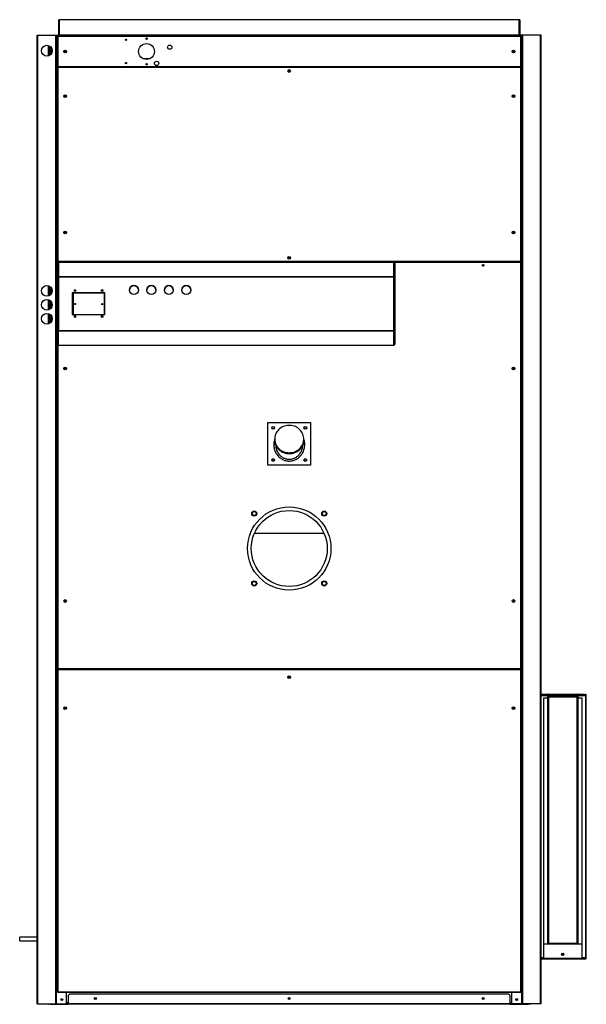
# Model space of a CAD drawing. Units: millimetres. Extents: x 602 to 11392, y 345 to 6561.
# Drawn here: x 4196 to 5657, y 2169 to 4710 of the extents above; entities that cross this region are included whole.
import ezdxf

# ---------------------------------------------------------------- set-up
doc = ezdxf.new("R2010")
doc.units = ezdxf.units.MM

msp = doc.modelspace()

# ---------------------------------------------------------------- linework, layer by layer
at = {"color": 7, "linetype": 'Continuous', "lineweight": 25}
for p, q in [((4296, 4710.2), (4296, 4670.2)), ((4296, 4710.2), (4298, 4710.2)), ((5484, 4710.2), (4298, 4710.2)), ((4298, 4710.2), (4298, 4670.2)), ((5484, 4670.2), (5484, 4710.2)), ((5486, 4710.2), (5484, 4710.2)), ((5486, 4710.2), (5486, 4670.2)), ((4241, 2170.2), (4241, 4670.2)), ((4241, 4670.2), (4243, 4670.2)), ((4243, 2170.2), (4243, 4670.2)), ((4243, 4670.2), (4289, 4670.2)), ((4289, 2170.2), (4289, 4670.2)), ((4289, 4670.2), (4291, 4670.2)), ((4291, 2170.2), (4291, 4670.2)), ((4291, 2170.2), (4291, 4670.2)), ((4291, 4670.2), (4291, 4670.2)), ((4291, 4670.2), (4317, 4670.2)), ((4293, 4667.2), (4293, 4589.2)), ((4293, 4667.2), (4294, 4667.2)), ((5488, 4668.2), (4294, 4668.2)), ((4294, 4667.2), (4294, 4668.2)), ((4294, 4667.2), (4294, 4589.2)), ((5488, 4667.2), (4294, 4667.2)), ((4296, 4670.2), (4298, 4670.2)), ((5484, 4670.2), (4298, 4670.2)), ((4298, 4670.2), (4298, 4670.2)), ((5465, 4670.2), (4317, 4670.2)), ((4317, 4670.2), (4317, 4668.2)), ((5465, 4670.2), (5465, 4668.2)), ((5491, 4670.2), (5465, 4670.2)), ((5484, 4670.2), (5484, 4670.2)), ((5484, 4670.2), (5486, 4670.2)), ((5488, 4668.2), (5488, 4667.2)), ((5488, 4589.2), (5488, 4667.2)), ((5488, 4667.2), (5489, 4667.2)), ((5489, 4589.2), (5489, 4667.2)), ((5491, 2170.2), (5491, 4670.2)), ((5493, 4670.2), (5491, 4670.2)), ((5491, 2170.2), (5491, 4670.2)), ((5491, 4670.2), (5491, 4670.2)), ((5493, 2170.2), (5493, 4670.2)), ((5539, 4670.2), (5493, 4670.2)), ((5539, 2170.2), (5539, 4670.2)), ((5541, 4670.2), (5539, 4670.2)), ((5541, 2170.2), (5541, 4670.2)), ((4272, 4642.8), (4272, 4617.5)), ((4274, 4641.7), (4274, 4618.7)), ((4276, 4640), (4276, 4620.4)), ((4513.2, 4610.2), (4532.8, 4610.2)), ((4294, 4589.2), (4293, 4589.2)), ((4293, 4586.7), (4293, 4086.7)), ((4293, 4586.7), (4294, 4586.7)), ((4294, 4588.2), (4294, 4589.2)), ((4294, 4589.2), (5488, 4589.2)), ((4294, 4588.2), (5488, 4588.2)), ((4294, 4586.7), (4294, 4587.7)), ((5488, 4587.7), (4294, 4587.7)), ((5488, 4586.7), (4294, 4586.7)), ((4294, 4586.7), (4294, 4086.7)), ((4317, 4588.2), (4317, 4587.7)), ((4892.7, 4577.4), (4889.3, 4577.4)), ((5465, 4588.2), (5465, 4587.7)), ((5488, 4589.2), (5488, 4588.2)), ((5489, 4589.2), (5488, 4589.2)), ((5488, 4587.7), (5488, 4586.7)), ((5488, 4086.7), (5488, 4586.7)), ((5488, 4586.7), (5489, 4586.7)), ((5489, 4086.7), (5489, 4586.7)), ((4294, 4086.7), (4293, 4086.7)), ((4293, 4083.7), (4293, 3035.7)), ((4294, 4083.7), (4293, 4083.7)), ((4293.5, 4082.2), (4295, 4082.2)), ((4293.5, 4046.2), (4293.5, 4082.2)), ((4294, 4086.7), (5488, 4086.7)), ((4294, 4085.7), (4294, 4086.7)), ((4294, 4085.7), (5488, 4085.7)), ((4294, 4084.7), (4294, 4083.7)), ((4295.7, 4084.7), (4294, 4084.7)), ((4295, 4083.8), (4295, 4082.2)), ((4295, 4082.2), (4295, 4071.4)), ((4296, 4084.8), (5161, 4084.8)), ((4296, 4084.7), (4296, 4084.8)), ((4296, 4084.7), (4296, 4048.7)), ((4296, 4084.7), (5161, 4084.7)), ((4317, 4085.7), (4317, 4084.8)), ((4319, 4084.8), (4319, 4085.7)), ((5161, 4084.8), (5161, 4084.7)), ((5161, 4048.7), (5161, 4084.7)), ((5488, 4084.7), (5161.3, 4084.7)), ((5162, 4082.2), (5162, 4083.8)), ((5162, 4071.4), (5162, 4082.2)), ((5162, 4082.2), (5163.5, 4082.2)), ((5163.5, 4082.2), (5163.5, 4046.2)), ((5389, 4075.5), (5389, 4076.8)), ((5391, 4078.3), (5391, 4074.1)), ((5463, 4085.7), (5463, 4084.7)), ((5463, 4084.7), (5463, 4084.7)), ((5465, 4085.7), (5465, 4084.7)), ((5488, 4086.7), (5488, 4085.7)), ((5489, 4086.7), (5488, 4086.7)), ((5488, 4083.7), (5488, 4084.7)), ((5488, 3035.7), (5488, 4083.7)), ((5489, 4083.7), (5488, 4083.7)), ((5489, 3035.7), (5489, 4083.7)), ((4295, 4046.2), (4293.5, 4046.2)), ((4293.5, 3907.7), (4293.5, 4046.2)), ((4295, 4048.4), (4295, 4047.8)), ((4296, 4047.8), (4295, 4047.8)), ((4295, 4047.7), (4295, 4047.8)), ((4295, 4047.7), (4295, 4046.2)), ((4295, 3907.7), (4295, 4046.2)), ((4295, 4045.9), (4296, 4045.9)), ((4296, 4047.6), (4296, 4048.7)), ((4296, 4045.9), (4296, 4047.8)), ((4296, 4046.7), (4296, 4047.6)), ((4296, 4047.6), (5161, 4047.6)), ((4296, 4043.7), (4296, 4046.7)), ((4296, 4046.7), (5161, 4046.7)), ((4296, 4045.9), (4296, 4043.7)), ((4296, 4043.7), (4296, 3911.1)), ((5161, 4047.6), (5161, 4048.7)), ((5161, 4047.8), (5162, 4047.8)), ((5161, 4047.8), (5161, 4045.9)), ((5161, 4046.7), (5161, 4047.6)), ((5161, 4043.7), (5161, 4046.7)), ((5161, 4045.9), (5162, 4045.9)), ((5161, 4043.7), (5161, 4045.9)), ((5161, 3911.1), (5161, 4043.7)), ((5162, 4047.8), (5162, 4048.4)), ((5162, 4047.8), (5162, 4047.7)), ((5162, 4046.2), (5162, 4047.7)), ((5163.5, 4046.2), (5162, 4046.2)), ((5162, 4046.2), (5162, 3907.7)), ((5163.5, 4046.2), (5163.5, 3907.7)), ((4272, 3997.5), (4272, 4022.8)), ((4273, 4022.3), (4273, 3998.1)), ((4276, 4020), (4276, 4000.4)), ((4415.5, 4005.4), (4331.5, 4005.4)), ((4331.5, 4005.4), (4331.5, 3949.4)), ((4331.5, 4005.4), (4415.5, 4005.4)), ((4333.5, 4005.4), (4333.5, 3949.4)), ((4413.5, 4005.4), (4413.5, 3949.4)), ((4415.5, 3949.4), (4415.5, 4005.4)), ((4272, 3961.5), (4272, 3986.8)), ((4273, 3986.3), (4273, 3962.1)), ((4276, 3984), (4276, 3964.4)), ((4272, 3925.5), (4272, 3950.8)), ((4273, 3950.3), (4273, 3926.1)), ((4276, 3948), (4276, 3928.4)), ((4331.5, 3949.4), (4415.5, 3949.4)), ((4293.5, 3907.7), (4295, 3907.7)), ((4293.5, 3871.7), (4293.5, 3907.7)), ((4295, 3911.1), (4296, 3911.1)), ((4296, 3908.9), (4295, 3908.9)), ((4295, 3907.7), (4295, 3871.7)), ((4296, 3908.1), (4296, 3911.1)), ((4296, 3911.1), (4296, 3911.1)), ((4296, 3911.1), (4296, 3908.9)), ((4296, 3907), (4296, 3908.9)), ((4296, 3907.1), (4296, 3908.1)), ((4296, 3908.1), (5161, 3908.1)), ((4296, 3907.1), (5161, 3907.1)), ((4296, 3906.1), (4296, 3907.1)), ((4296, 3869.7), (4296, 3906.1)), ((5161, 3908.1), (5161, 3911.1)), ((5162, 3911.1), (5161, 3911.1)), ((5161, 3911.1), (5161, 3911.1)), ((5161, 3908.9), (5161, 3911.1)), ((5162, 3908.9), (5161, 3908.9)), ((5161, 3908.9), (5161, 3907)), ((5161, 3907.1), (5161, 3908.1)), ((5161, 3906.1), (5161, 3907.1)), ((5161, 3869.7), (5161, 3906.1)), ((5162, 3907.7), (5163.5, 3907.7)), ((5162, 3871.7), (5162, 3907.7)), ((5163.5, 3907.7), (5163.5, 3871.7)), ((4295, 3871.7), (4293.5, 3871.7)), ((4295, 3871.7), (4295, 3870.7)), ((4295, 3870.2), (4295, 3870.5)), ((4295.2, 3870.2), (4295, 3870.2)), ((4296, 3869.7), (5161, 3869.7)), ((4296, 3869.7), (5161, 3869.7)), ((4296, 3869.7), (4296, 3869.7)), ((5161, 3869.7), (5161, 3869.7)), ((5162, 3870.2), (5161.9, 3870.2)), ((5163.5, 3871.7), (5162, 3871.7)), ((5162, 3870.7), (5162, 3871.7)), ((5162, 3870.2), (5162, 3870.5)), ((4836, 3560.2), (4836, 3670.2)), ((4836, 3670.2), (4946, 3670.2)), ((4946, 3670.2), (4946, 3560.2)), ((4853.5, 3627.8), (4853.5, 3625.4)), ((4856, 3613), (4856.1, 3611.9)), ((4928.5, 3625.4), (4928.5, 3627.8)), ((4946, 3560.2), (4836, 3560.2)), ((4293, 3035.7), (4294, 3035.7)), ((4293, 3032.2), (4293, 2201.2)), ((4294, 3032.2), (4293, 3032.2)), ((4294, 3035.7), (5488, 3035.7)), ((4294, 3035.7), (4294, 3034.7)), ((4294, 3034.7), (5488, 3034.7)), ((4294, 3033.2), (4294, 3032.2)), ((5488, 3033.2), (4294, 3033.2)), ((5488, 3032.2), (4294, 3032.2)), ((4294, 3032.2), (4294, 2201.2)), ((4317, 3034.7), (4317, 3033.2)), ((5465, 3034.7), (5465, 3033.2)), ((5488, 3035.7), (5489, 3035.7)), ((5488, 3034.7), (5488, 3035.7)), ((5488, 3032.2), (5488, 3033.2)), ((5488, 2201.2), (5488, 3032.2)), ((5489, 3032.2), (5488, 3032.2)), ((5489, 2201.2), (5489, 3032.2)), ((5541, 2968.5), (5655.2, 2968.5)), ((5655.2, 2967.5), (5541, 2967.5)), ((5541.3, 2969.5), (5541.3, 2968.5)), ((5541.3, 2969.5), (5557.9, 2969.5)), ((5546.5, 2958.5), (5546.5, 2324.5)), ((5557.6, 2958.5), (5546.5, 2958.5)), ((5556, 2961.5), (5556, 2959.5)), ((5637, 2961.5), (5556, 2961.5)), ((5556, 2959.5), (5557.8, 2959.5)), ((5556.8, 2961.5), (5556.8, 2959.5)), ((5557.8, 2959.5), (5556.8, 2959.5)), ((5556.8, 2959.5), (5556.8, 2959.5)), ((5557.6, 2324.5), (5557.6, 2958.5)), ((5557.6, 2958.5), (5559, 2958.5)), ((5557.8, 2961.5), (5557.8, 2959.5)), ((5557.8, 2959.5), (5557.8, 2958.5)), ((5557.8, 2959.5), (5557.8, 2959.5)), ((5558, 2958.5), (5558, 2961.5)), ((5559, 2961.5), (5559, 2958.5)), ((5559, 2958.5), (5559, 2324.5)), ((5559.7, 2969.5), (5559.7, 2968.5)), ((5559.7, 2969.5), (5633.4, 2969.5)), ((5633.4, 2969.5), (5633.4, 2968.5)), ((5633.5, 2958.5), (5633.5, 2961.5)), ((5633.5, 2324.5), (5633.5, 2958.5)), ((5633.5, 2958.5), (5634.9, 2958.5)), ((5634.5, 2961.5), (5634.5, 2958.5)), ((5635.2, 2959.5), (5634.7, 2959.5)), ((5634.8, 2959.9), (5634.8, 2961.5)), ((5634.9, 2958.5), (5634.9, 2324.5)), ((5646, 2958.5), (5634.9, 2958.5)), ((5635.2, 2969.5), (5651.8, 2969.5)), ((5635.2, 2959.5), (5635.2, 2961.5)), ((5635.2, 2959.5), (5637, 2959.5)), ((5635.2, 2958.5), (5635.2, 2959.5)), ((5635.2, 2959.5), (5636.2, 2959.5)), ((5635.2, 2959.5), (5635.2, 2959.5)), ((5636.2, 2959.5), (5636.2, 2961.5)), ((5636.2, 2959.5), (5636.2, 2959.5)), ((5637, 2959.5), (5637, 2961.5)), ((5646, 2324.5), (5646, 2958.5)), ((5651.8, 2968.5), (5651.8, 2969.5)), ((5655.2, 2967.5), (5656, 2967.5)), ((5655.2, 2967.5), (5655.2, 2965.7)), ((5655.2, 2965.7), (5655.2, 2288.3)), ((5656, 2967.5), (5657, 2967.5)), ((5656, 2286.5), (5656, 2967.5)), ((5657, 2286.5), (5657, 2967.5)), ((4241, 2341.7), (4196, 2341.7)), ((4196, 2337.2), (4196, 2341.7)), ((4196, 2332.7), (4196, 2337.2)), ((4196, 2332.7), (4241, 2332.7)), ((5546.5, 2324.5), (5557.6, 2324.5)), ((5546.5, 2323.7), (5546.5, 2287.7)), ((5559.4, 2323.7), (5546.5, 2323.7)), ((5559, 2324.5), (5557.6, 2324.5)), ((5557.8, 2324.5), (5557.8, 2323.7)), ((5558.5, 2324.5), (5558.5, 2323.7)), ((5559.4, 2324.5), (5559, 2324.5)), ((5559.4, 2326.3), (5559.4, 2325.5)), ((5559.4, 2326.3), (5633.1, 2326.3)), ((5559.4, 2323.7), (5559.4, 2325.5)), ((5559.4, 2325.5), (5633.1, 2325.5)), ((5633.1, 2323.7), (5559.4, 2323.7)), ((5633.1, 2325.5), (5633.1, 2326.3)), ((5633.1, 2325.5), (5633.1, 2323.7)), ((5633.5, 2324.5), (5633.1, 2324.5)), ((5646, 2323.7), (5633.1, 2323.7)), ((5633.5, 2323.7), (5633.5, 2324.5)), ((5634.9, 2324.5), (5633.5, 2324.5)), ((5634.2, 2324.5), (5634.2, 2323.7)), ((5634.9, 2324.5), (5646, 2324.5)), ((5635.2, 2323.7), (5635.2, 2324.5)), ((5646, 2287.7), (5646, 2323.7)), ((5546.5, 2287.7), (5646, 2287.7)), ((5655.2, 2288.3), (5655.2, 2286.5)), ((5655.2, 2286.5), (5541, 2286.5)), ((5655.2, 2285.5), (5541, 2285.5)), ((5655.2, 2286.5), (5656, 2286.5)), ((5656, 2286.5), (5657, 2286.5)), ((4293, 2201.2), (4294, 2201.2)), ((4294, 2201.2), (4294, 2200.2)), ((4294, 2201.2), (5488, 2201.2)), ((4294, 2200.2), (5488, 2200.2)), ((4317, 2170.2), (4317, 2200.2)), ((4324.5, 2195.2), (4321, 2191.6)), ((4321, 2191.6), (4321, 2170.2)), ((5457.5, 2195.2), (4324.5, 2195.2)), ((5461, 2191.6), (5457.5, 2195.2)), ((5461, 2170.2), (5461, 2191.6)), ((5465, 2170.2), (5465, 2200.2)), ((5488, 2200.2), (5488, 2201.2)), ((5488, 2201.2), (5489, 2201.2)), ((4241, 2170.2), (4243, 2170.2)), ((4243, 2170.2), (4289, 2170.2)), ((4271, 2168.7), (4271, 2170.2)), ((4274.5, 2168.7), (4271, 2168.7)), ((4274.5, 2170.2), (4274.5, 2168.7)), ((4274.5, 2168.7), (4321, 2168.7)), ((4289, 2170.2), (4291, 2170.2)), ((4291, 2170.2), (4291, 2170.2)), ((4291, 2170.2), (4317, 2170.2)), ((4317, 2170.2), (4321, 2170.2)), ((4321, 2168.7), (4321, 2170.2)), ((5461, 2170.2), (4321, 2170.2)), ((5461, 2168.7), (4321, 2168.7)), ((4892, 2185.1), (4892, 2182.2)), ((5461, 2170.2), (5461, 2168.7)), ((5461, 2170.2), (5465, 2170.2)), ((5461, 2168.7), (5507.5, 2168.7)), ((5491, 2170.2), (5465, 2170.2)), ((5493, 2170.2), (5491, 2170.2)), ((5491, 2170.2), (5491, 2170.2)), ((5539, 2170.2), (5493, 2170.2)), ((5507.5, 2168.7), (5507.5, 2170.2)), ((5511, 2168.7), (5507.5, 2168.7)), ((5511, 2170.2), (5511, 2168.7)), ((5541, 2170.2), (5539, 2170.2))]:
    msp.add_line(p, q, dxfattribs=at)
at = {"color": 8, "linetype": 'Continuous', "lineweight": 25}
for p, q in [((4270, 4616.8), (4270, 4643.6)), ((4294, 4083.7), (4294, 4083.3)), ((4294.8, 4083.7), (4294, 4083.7)), ((5463, 4084.7), (5161.3, 4084.7)), ((5488, 4083.7), (5162.2, 4083.7)), ((4270, 3996.8), (4270, 4023.6)), ((4274, 4021.7), (4274, 3998.7)), ((4270, 3960.8), (4270, 3987.6)), ((4274, 3985.7), (4274, 3962.7)), ((4270, 3924.8), (4270, 3951.6)), ((4274, 3949.7), (4274, 3926.7)), ((4296, 3911.1), (4295, 3911.1)), ((4296, 3907), (4295, 3907)), ((5161, 3911.1), (5162, 3911.1)), ((5161, 3907), (5162, 3907)), ((4294, 3871.7), (4294, 3035.7)), ((4981.1, 3383.7), (4800.9, 3383.7)), ((4981.1, 3383.7), (4800.9, 3383.7)), ((5541, 2965.7), (5655.2, 2965.7)), ((5556, 2959.5), (5556, 2958.5)), ((5559.4, 2961.5), (5559.4, 2326.3)), ((5633.1, 2326.3), (5633.1, 2961.5)), ((5637, 2958.5), (5637, 2959.5)), ((5556, 2324.5), (5556, 2323.7)), ((5637, 2323.7), (5637, 2324.5)), ((5546.5, 2288.3), (5541, 2288.3)), ((5655.2, 2288.3), (5646, 2288.3)), ((4321, 2172.2), (4317, 2172.2)), ((5465, 2172.2), (5461, 2172.2))]:
    msp.add_line(p, q, dxfattribs=at)
at = {"color": 7, "linetype": 'Continuous', "lineweight": 25, "flags": 128}
for points in [[(4891, 3592.5), (4894.6, 3592.7), (4898.2, 3593.2), (4901.7, 3594), (4905.1, 3595.1), (4908.4, 3596.6), (4911.6, 3598.3), (4914.5, 3600.3), (4917.2, 3602.6), (4919.7, 3605), (4921.9, 3607.8), (4923.8, 3610.6), (4925.4, 3613.7), (4926.7, 3616.9), (4927.6, 3620.2), (4928.2, 3623.5), (4928.5, 3626.9), (4928.4, 3630.3), (4928, 3633.7), (4927.2, 3637), (4926.1, 3640.3), (4924.6, 3643.4), (4922.9, 3646.4), (4920.8, 3649.2), (4918.5, 3651.8), (4915.9, 3654.1), (4913, 3656.3), (4910, 3658.1), (4906.8, 3659.7), (4903.4, 3661), (4900, 3662), (4896.4, 3662.6), (4892.8, 3663), (4889.2, 3663), (4885.6, 3662.6), (4882, 3662), (4878.6, 3661), (4875.2, 3659.7), (4872, 3658.1), (4869, 3656.3), (4866.1, 3654.1), (4863.5, 3651.8), (4861.2, 3649.2), (4859.1, 3646.4), (4857.4, 3643.4), (4855.9, 3640.3), (4854.8, 3637), (4854, 3633.7), (4853.6, 3630.3), (4853.5, 3626.9), (4853.8, 3623.5), (4854.4, 3620.2), (4855.3, 3616.9), (4856.6, 3613.7), (4858.2, 3610.6), (4860.1, 3607.8), (4862.3, 3605), (4864.8, 3602.6), (4867.5, 3600.3), (4870.5, 3598.3), (4873.6, 3596.6), (4876.9, 3595.1), (4880.3, 3594), (4883.8, 3593.2), (4887.4, 3592.7), (4891, 3592.5)], [(4853.5, 3625.4), (4853.5, 3624.5), (4853.8, 3621.1), (4854.4, 3617.8), (4855.3, 3614.5), (4856.6, 3611.3), (4858.2, 3608.3), (4860.1, 3605.4), (4862.3, 3602.7), (4864.8, 3600.2), (4867.5, 3597.9), (4870.5, 3595.9), (4873.6, 3594.2), (4876.9, 3592.7), (4880.3, 3591.6), (4883.8, 3590.8), (4887.4, 3590.3), (4891, 3590.1)], [(4891, 3590.1), (4894.6, 3590.3), (4898.2, 3590.8), (4901.7, 3591.6), (4905.1, 3592.7), (4908.4, 3594.2), (4911.6, 3595.9), (4914.5, 3597.9), (4917.2, 3600.2), (4919.7, 3602.7), (4921.9, 3605.4), (4923.8, 3608.3), (4925.4, 3611.3), (4926.7, 3614.5), (4927.6, 3617.8), (4928.2, 3621.1), (4928.5, 3624.5), (4928.5, 3625.4)]]:
    msp.add_lwpolyline(points, dxfattribs=at)
at = {"color": 7, "linetype": 'Continuous', "lineweight": 25}
for centre, radius in [((4470, 4658.2), 1.75), ((4523, 4661.2), 1.75), ((4266, 4630.2), 14), ((4313, 4628.2), 3.5), ((4313, 4628.7), 1.75), ((4523, 4628.2), 20.5), ((4583, 4639.2), 5.5), ((5469, 4628.2), 3.5), ((5469, 4628.7), 1.75), ((4549, 4597.2), 5.5), ((4470, 4598.2), 1.75), ((4523, 4595.2), 1.75), ((4891, 4577.7), 3.5), ((4891, 4577.7), 1.75), ((4313, 4512.7), 3.5), ((4313, 4512.7), 1.75), ((5469, 4512.7), 3.5), ((5469, 4512.7), 1.75), ((4313, 4160.7), 3.5), ((4313, 4160.7), 1.75), ((5469, 4160.7), 3.5), ((5469, 4160.7), 1.75), ((4891, 4095.7), 3.5), ((4891, 4095.7), 1.75), ((5391, 4076.2), 2.1), ((4266, 4010.2), 14), ((4490.5, 4012.4), 11.5), ((4535.5, 4012.4), 11.5), ((4580.5, 4012.4), 11.5), ((4625.5, 4012.4), 11.5), ((4338.5, 4010.9), 2.1), ((4408.5, 4010.9), 2.1), ((4266, 3974.2), 14), ((4338.5, 3976.2), 1.6), ((4408.5, 3976.2), 1.6), ((4266, 3938.2), 14), ((4338.5, 3943.9), 2.1), ((4408.5, 3943.9), 2.1), ((4313, 3809.7), 3.5), ((5469, 3809.7), 3.5), ((4313, 3809.7), 1.75), ((5469, 3809.7), 1.75), ((4849.5, 3656.7), 3.5), ((4932.5, 3656.7), 3.5), ((4849.5, 3656.7), 3.05), ((4932.5, 3656.7), 3.05), ((4849.5, 3573.7), 3.5), ((4849.5, 3573.7), 3.05), ((4932.5, 3573.7), 3.5), ((4932.5, 3573.7), 3.05), ((4891, 3345.2), 107.5), ((4891, 3345.2), 98), ((4800.8, 3435.3), 6.5), ((4800.8, 3435.3), 5.05), ((4981.2, 3435.3), 6.5), ((4981.2, 3435.3), 5.05), ((4800.8, 3255), 6.5), ((4800.8, 3255), 5.06), ((4981.2, 3255), 6.5), ((4981.2, 3255), 5.05), ((4313, 3209.7), 3.5), ((4313, 3209.7), 1.75), ((5469, 3209.7), 3.5), ((5469, 3209.7), 1.75), ((4891, 3013.2), 3.5), ((4891, 3013.2), 1.75), ((4313, 2933.2), 3.5), ((4313, 2933.2), 1.75), ((5469, 2933.2), 3.5), ((5469, 2933.2), 1.75), ((5596.3, 2297.7), 3), ((5596.3, 2297.7), 2), ((4391, 2183.7), 2.5), ((4891, 2183.7), 2.5), ((5391, 2183.7), 2.5), ((4304.5, 2180.7), 2.5), ((4304.5, 2180.7), 1.75), ((4391, 2183.7), 1.75), ((4891, 2183.7), 1.75), ((5391, 2183.7), 1.75), ((5477.5, 2180.7), 2.5), ((5477.5, 2180.7), 1.75)]:
    msp.add_circle(centre, radius, dxfattribs=at)
for centre, radius, start, end in [((4296, 4670.2), 0.01, 270, 0), ((5486, 4670.2), 0.01, 180, 270), ((4313, 4628.7), 3.5, 185.2426, 357.0489), ((5469, 4628.7), 3.5, 182.9352, 354.7735), ((4295, 4082.2), 1.51, 90, 180), ((4296, 4083.7), 0.979, 88.1333, 177.9987), ((5161, 4083.7), 0.979, 1.9972, 91.8674), ((5162, 4082.2), 1.51, 0, 90), ((4296, 4047.7), 0.979, 88.1333, 177.9987), ((4295.8, 3860), 183.7, 89.9295, 90.2413), ((4296, 4047.8), 0.0097, 88.2019, 178.0062), ((5161, 4047.7), 0.979, 1.9972, 91.8674), ((5161, 4047.8), 0.00963, 1.6128, 91.9228), ((5161.2, 3859.9), 183.8, 89.7587, 90.0705), ((4490.5, 4012.4), 11.5, 0.0001, 179.9999), ((4535.5, 4012.4), 11.5, 0, 180), ((4580.5, 4012.4), 11.5, 0, 180), ((4625.5, 4012.4), 11.5, 0, 180), ((4338.5, 4010.9), 2.1, 0, 180), ((4408.5, 4010.9), 2.1, 360, 180), ((4338.5, 3943.9), 2.1, 0, 180), ((4408.5, 3943.9), 2.1, 360, 180), ((4295.8, 3726.3), 184.7, 89.9286, 90.2387), ((4296, 3907.1), 0.986, 190.2506, 271.7014), ((4296, 3910.5), 0.552, 89.6515, 90.6901), ((4296, 3907), 0.00969, 182.1068, 271.8674), ((5161.2, 3726.3), 184.8, 89.7613, 90.0714), ((5161, 3910.5), 0.544, 89.3044, 90.3525), ((5161, 3907), 0.00962, 268.0087, 358.2732), ((5161, 3907.1), 0.986, 268.3012, 349.7472), ((4296, 3870.7), 0.978, 182.0413, 271.9008), ((5161, 3870.7), 0.978, 268.0985, 357.9628), ((5557.9, 2968.1), 1.4, 16.6015, 90), ((5635.2, 2968.1), 1.4, 90, 163.3985), ((5633.4, 2959.9), 1.4, 321.7868, 0), ((5655.2, 2966.7), 1.8, 26.3878, 90), ((5595.8, 2297.7), 2, 277.1808, 82.8192), ((5655.2, 2287.3), 1.8, 270, 333.6122), ((4271, 2170.2), 1.51, 180, 270), ((5511, 2170.2), 1.51, 270, 0)]:
    msp.add_arc(centre, radius, start, end, dxfattribs=at)
at = {"color": 8, "linetype": 'Continuous', "lineweight": 25}
for points, knots in [([(4853.4, 3627.8), (4853.1, 3627.1), (4852.2, 3624.3), (4851.2, 3619.5), (4851.1, 3615.4), (4851, 3613.5)], [0, 0, 0, 0, 0.1533786, 0.6073529, 1, 1, 1, 1]), ([(4855.6, 3613.5), (4855.5, 3613.5), (4855.2, 3613.5), (4854.6, 3613.5), (4853.8, 3613.5), (4852.6, 3613.5), (4851.6, 3613.5), (4851, 3613.5)], [0, 0, 0, 0, 0.169489, 0.342575, 0.51566, 0.685151, 1, 1, 1, 1]), ([(4856.1, 3611.9), (4856.1, 3611.5), (4856.1, 3610.5), (4856.3, 3608.6), (4856.6, 3606.3), (4857.1, 3603.9), (4857.8, 3601.6), (4858.8, 3598.6), (4860.4, 3595), (4862.8, 3590.8), (4865.5, 3587.4), (4868.3, 3584.6), (4871.1, 3582.3), (4874, 3580.3), (4877.2, 3578.6), (4880.5, 3577.3), (4883.9, 3576.4), (4887.4, 3575.8), (4891, 3575.6), (4894.6, 3575.8), (4898.1, 3576.4), (4901.5, 3577.3), (4904.8, 3578.6), (4908, 3580.3), (4910.9, 3582.3), (4913.7, 3584.6), (4916.5, 3587.4), (4919.2, 3590.8), (4921.6, 3595), (4923.2, 3598.6), (4924.2, 3601.6), (4924.9, 3603.9), (4925.4, 3606.3), (4925.7, 3608.6), (4925.9, 3610.6), (4926, 3611.8), (4926, 3612.3)], [0, 0, 0, 0, 0.00922, 0.029132, 0.049827, 0.072909, 0.094386, 0.114258, 0.1581, 0.200646, 0.242737, 0.275325, 0.30677, 0.339116, 0.370647, 0.402768, 0.434396, 0.466318, 0.498071, 0.529826, 0.561747, 0.593375, 0.625496, 0.657028, 0.689373, 0.720818, 0.753406, 0.795498, 0.838044, 0.881885, 0.901758, 0.923235, 0.946316, 0.967011, 0.986923, 1, 1, 1, 1]), ([(4931, 3613.5), (4930.4, 3613.5), (4929.4, 3613.5), (4928.2, 3613.5), (4927.4, 3613.5), (4926.8, 3613.5), (4926.5, 3613.5), (4926.4, 3613.5)], [0, 0, 0, 0, 0.314848, 0.484342, 0.657426, 0.830512, 1, 1, 1, 1]), ([(4931, 3613.5), (4930.9, 3615.4), (4930.8, 3619.2), (4929.9, 3624), (4928.9, 3626.8), (4928.6, 3627.7)], [0, 0, 0, 0, 0.39353, 0.788835, 1, 1, 1, 1])]:
    msp.add_open_spline(points, degree=3, knots=knots, dxfattribs=at)
at = {"color": 7, "linetype": 'Continuous', "lineweight": 25}
msp.add_open_spline([(4851, 3613.5), (4851.1, 3611.6), (4851.2, 3607.8), (4852.3, 3602.2), (4854.1, 3596.7), (4856.6, 3591.6), (4859.6, 3586.9), (4863.2, 3582.8), (4867.2, 3579.2), (4871.5, 3576.2), (4875.8, 3574.1), (4879.8, 3572.6), (4883.5, 3571.6), (4887.2, 3571.1), (4891, 3570.9), (4894.8, 3571.1), (4898.5, 3571.6), (4902.2, 3572.6), (4906.2, 3574.1), (4910.5, 3576.2), (4914.8, 3579.2), (4918.8, 3582.8), (4922.4, 3586.9), (4925.4, 3591.6), (4927.9, 3596.7), (4929.7, 3602.2), (4930.8, 3607.8), (4930.9, 3611.6), (4931, 3613.5)], degree=3, knots=[0, 0, 0, 0, 0.044008, 0.088187, 0.132275, 0.176953, 0.219865, 0.260925, 0.302726, 0.343306, 0.382645, 0.412368, 0.441982, 0.471009, 0.500007, 0.529018, 0.558048, 0.587659, 0.617371, 0.656706, 0.697286, 0.73909, 0.780148, 0.823062, 0.867745, 0.91183, 0.956, 1, 1, 1, 1], dxfattribs=at)

doc.saveas('drawing.dxf')
